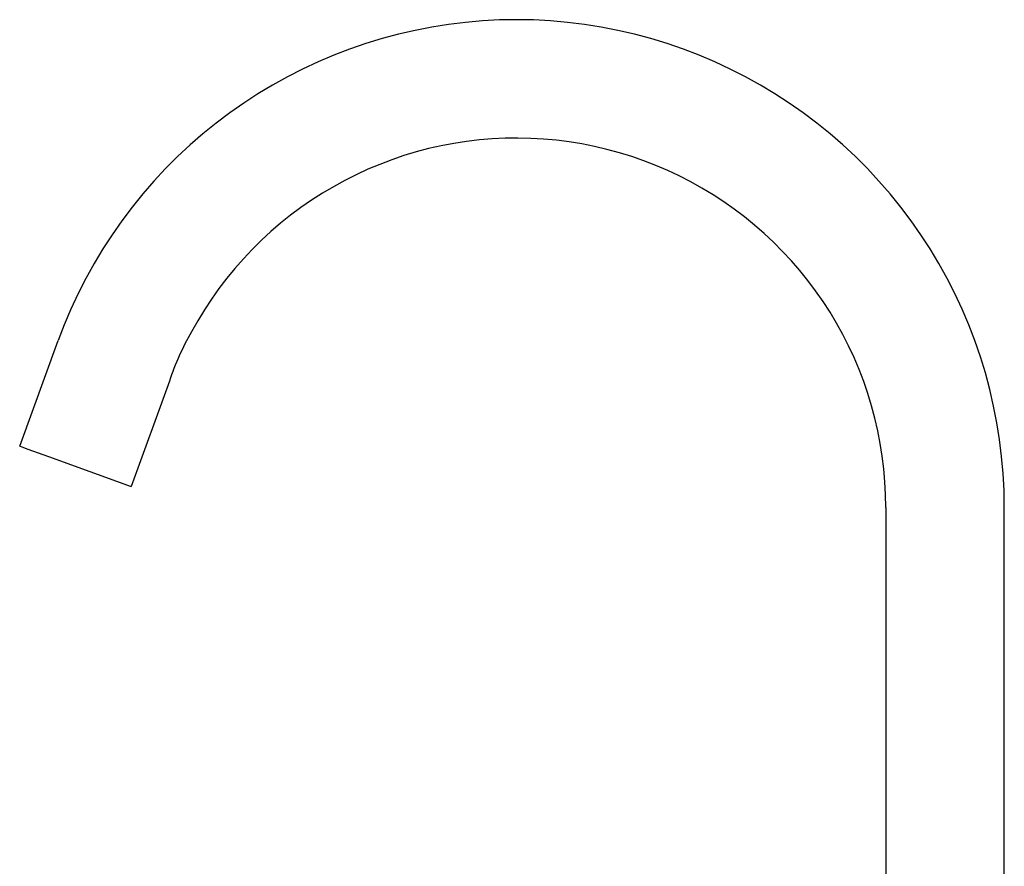
# Model space of a CAD drawing. Units: millimetres. Extents: x -254 to 183, y -324 to 403.
# Drawn here: x -254 to -80, y 253 to 403 of the extents above; entities that cross this region are included whole.
import ezdxf

# ---------------------------------------------------------------- set-up
doc = ezdxf.new("R2010")
doc.units = ezdxf.units.MM
doc.header["$MEASUREMENT"] = 0
doc.layers.add('Default', color=255, linetype='Continuous')

msp = doc.modelspace()

# ---------------------------------------------------------------- linework, layer by layer
at = {"layer": 'Default', "color": 7, "true_color": 0xffffff}
for p, q in [((-178.14, 402.02), (-181.12, 401.55)), ((-175.14, 402.39), (-178.14, 402.02)), ((-172.13, 402.65), (-175.14, 402.39)), ((-169.12, 402.81), (-172.13, 402.65)), ((-166.1, 402.86), (-169.12, 402.81)), ((-163.08, 402.81), (-166.1, 402.86)), ((-160.06, 402.65), (-163.08, 402.81)), ((-157.06, 402.39), (-160.06, 402.65)), ((-154.06, 402.02), (-157.06, 402.39)), ((-151.08, 401.55), (-154.06, 402.02)), ((-187.02, 400.29), (-189.94, 399.51)), ((-184.08, 400.97), (-187.02, 400.29)), ((-181.12, 401.55), (-184.08, 400.97)), ((-148.11, 400.97), (-151.08, 401.55)), ((-145.17, 400.29), (-148.11, 400.97)), ((-142.26, 399.51), (-145.17, 400.29)), ((-192.83, 398.63), (-195.68, 397.65)), ((-189.94, 399.51), (-192.83, 398.63)), ((-139.37, 398.63), (-142.26, 399.51)), ((-136.51, 397.65), (-139.37, 398.63)), ((-198.5, 396.57), (-201.28, 395.39)), ((-195.68, 397.65), (-198.5, 396.57)), ((-133.69, 396.57), (-136.51, 397.65)), ((-130.92, 395.39), (-133.69, 396.57)), ((-201.28, 395.39), (-204.02, 394.11)), ((-128.18, 394.11), (-130.92, 395.39)), ((-204.02, 394.11), (-206.71, 392.74)), ((-125.49, 392.74), (-128.18, 394.11)), ((-209.35, 391.28), (-211.94, 389.72)), ((-206.71, 392.74), (-209.35, 391.28)), ((-122.85, 391.28), (-125.49, 392.74)), ((-120.26, 389.72), (-122.85, 391.28)), ((-211.94, 389.72), (-214.47, 388.08)), ((-117.73, 388.08), (-120.26, 389.72)), ((-214.47, 388.08), (-216.94, 386.34)), ((-115.25, 386.34), (-117.73, 388.08)), ((-216.94, 386.34), (-219.35, 384.53)), ((-112.84, 384.53), (-115.25, 386.34)), ((-219.35, 384.53), (-221.7, 382.63)), ((-110.5, 382.63), (-112.84, 384.53)), ((-221.7, 382.63), (-223.98, 380.65)), ((-108.22, 380.65), (-110.5, 382.63)), ((-223.98, 380.65), (-226.19, 378.59)), ((-177.2, 380.92), (-179.44, 380.49)), ((-174.95, 381.26), (-177.2, 380.92)), ((-172.68, 381.53), (-174.95, 381.26)), ((-170.41, 381.72), (-172.68, 381.53)), ((-168.13, 381.83), (-170.41, 381.72)), ((-165.85, 381.86), (-168.13, 381.83)), ((-163.57, 381.82), (-165.85, 381.86)), ((-161.29, 381.69), (-163.57, 381.82)), ((-159.02, 381.48), (-161.29, 381.69)), ((-156.76, 381.19), (-159.02, 381.48)), ((-154.51, 380.83), (-156.76, 381.19)), ((-152.27, 380.39), (-154.51, 380.83)), ((-106.01, 378.59), (-108.22, 380.65)), ((-183.87, 379.41), (-186.06, 378.75)), ((-181.67, 379.99), (-183.87, 379.41)), ((-179.44, 380.49), (-181.67, 379.99)), ((-150.05, 379.87), (-152.27, 380.39)), ((-147.85, 379.27), (-150.05, 379.87)), ((-145.67, 378.6), (-147.85, 379.27)), ((-226.19, 378.59), (-228.32, 376.45)), ((-190.35, 377.21), (-192.45, 376.33)), ((-188.22, 378.02), (-190.35, 377.21)), ((-186.06, 378.75), (-188.22, 378.02)), ((-143.52, 377.85), (-145.67, 378.6)), ((-141.39, 377.02), (-143.52, 377.85)), ((-103.88, 376.45), (-106.01, 378.59)), ((-228.32, 376.45), (-230.38, 374.24)), ((-194.52, 375.37), (-196.56, 374.35)), ((-192.45, 376.33), (-194.52, 375.37)), ((-139.29, 376.13), (-141.39, 377.02)), ((-137.23, 375.16), (-139.29, 376.13)), ((-101.82, 374.24), (-103.88, 376.45)), ((-230.38, 374.24), (-232.36, 371.97)), ((-196.56, 374.35), (-198.56, 373.25)), ((-135.2, 374.12), (-137.23, 375.16)), ((-133.21, 373.01), (-135.2, 374.12)), ((-99.84, 371.97), (-101.82, 374.24)), ((-232.36, 371.97), (-234.26, 369.62)), ((-200.52, 372.09), (-202.44, 370.86)), ((-198.56, 373.25), (-200.52, 372.09)), ((-131.25, 371.83), (-133.21, 373.01)), ((-97.94, 369.62), (-99.84, 371.97)), ((-202.44, 370.86), (-204.32, 369.56)), ((-129.34, 370.58), (-131.25, 371.83)), ((-127.48, 369.27), (-129.34, 370.58)), ((-234.26, 369.62), (-236.08, 367.21)), ((-204.32, 369.56), (-206.15, 368.19)), ((-125.66, 367.89), (-127.48, 369.27)), ((-96.12, 367.21), (-97.94, 369.62)), ((-236.08, 367.21), (-237.81, 364.73)), ((-207.93, 366.77), (-209.66, 365.28)), ((-206.15, 368.19), (-207.93, 366.77)), ((-123.89, 366.45), (-125.66, 367.89)), ((-94.39, 364.73), (-96.12, 367.21)), ((-209.66, 365.28), (-211.33, 363.74)), ((-122.17, 364.95), (-123.89, 366.45)), ((-120.51, 363.39), (-122.17, 364.95)), ((-237.81, 364.73), (-239.45, 362.2)), ((-211.33, 363.74), (-212.95, 362.13)), ((-118.9, 361.78), (-120.51, 363.39)), ((-92.74, 362.2), (-94.39, 364.73)), ((-239.45, 362.2), (-241.01, 359.61)), ((-212.95, 362.13), (-214.52, 360.47)), ((-117.34, 360.11), (-118.9, 361.78)), ((-91.19, 359.61), (-92.74, 362.2)), ((-214.52, 360.47), (-216.03, 358.76)), ((-115.85, 358.38), (-117.34, 360.11)), ((-241.01, 359.61), (-242.47, 356.97)), ((-216.03, 358.76), (-217.47, 357)), ((-114.42, 356.61), (-115.85, 358.38)), ((-89.72, 356.97), (-91.19, 359.61)), ((-242.47, 356.97), (-243.84, 354.28)), ((-217.47, 357), (-218.85, 355.18)), ((-113.05, 354.78), (-114.42, 356.61)), ((-88.35, 354.28), (-89.72, 356.97)), ((-218.85, 355.18), (-220.17, 353.32)), ((-111.74, 352.91), (-113.05, 354.78)), ((-243.84, 354.28), (-245.12, 351.55)), ((-220.17, 353.32), (-221.43, 351.42)), ((-110.5, 351), (-111.74, 352.91)), ((-87.08, 351.55), (-88.35, 354.28)), ((-245.12, 351.55), (-246.3, 348.77)), ((-221.43, 351.42), (-222.62, 349.47)), ((-109.33, 349.04), (-110.5, 351)), ((-85.9, 348.77), (-87.08, 351.55)), ((-222.62, 349.47), (-223.73, 347.48)), ((-246.3, 348.77), (-247.38, 345.95)), ((-108.23, 347.05), (-109.33, 349.04)), ((-84.81, 345.95), (-85.9, 348.77)), ((-254.19, 327.25), (-247.38, 345.95)), ((-107.2, 345.01), (-108.23, 347.05)), ((-83.83, 343.09), (-84.81, 345.95)), ((-106.23, 342.95), (-107.2, 345.01)), ((-105.34, 340.84), (-106.23, 342.95)), ((-82.95, 340.21), (-83.83, 343.09)), ((-104.53, 338.71), (-105.34, 340.84)), ((-227.65, 338.77), (-234.45, 320.07)), ((-103.79, 336.56), (-104.53, 338.71)), ((-82.17, 337.29), (-82.95, 340.21)), ((-81.49, 334.35), (-82.17, 337.29)), ((-103.12, 334.38), (-103.79, 336.56)), ((-102.53, 332.17), (-103.12, 334.38)), ((-80.91, 331.38), (-81.49, 334.35)), ((-102.02, 329.95), (-102.53, 332.17)), ((-80.44, 328.4), (-80.91, 331.38)), ((-101.59, 327.71), (-102.02, 329.95)), ((-80.07, 325.41), (-80.44, 328.4)), ((-254.19, 327.25), (-254.19, 327.25)), ((-254.19, 327.25), (-254.19, 327.25)), ((-254.19, 327.25), (-254.19, 327.25)), ((-254.19, 327.25), (-254.18, 327.25)), ((-254.18, 327.25), (-254.17, 327.24)), ((-254.17, 327.24), (-254.11, 327.22)), ((-254.11, 327.22), (-253.83, 327.12)), ((-253.83, 327.12), (-252.74, 326.72)), ((-252.74, 326.72), (-249.05, 325.38)), ((-101.23, 325.46), (-101.59, 327.71)), ((-249.05, 325.38), (-234.45, 320.07)), ((-100.96, 323.19), (-101.23, 325.46)), ((-79.81, 322.4), (-80.07, 325.41)), ((-100.76, 320.92), (-100.96, 323.19)), ((-79.65, 319.38), (-79.81, 322.4)), ((-100.64, 318.64), (-100.76, 320.92)), ((-100.6, 316.36), (-100.64, 318.64)), ((-79.6, 316.36), (-79.65, 319.38)), ((-100.6, 316.36), (-100.6, 217.4)), ((-79.6, 205.61), (-79.6, 316.36))]:
    msp.add_line(p, q, dxfattribs=at)
at = {"layer": 'Default'}
msp.add_arc((-181.51, 323.29), 48.67, 150.1833, 161.4506, dxfattribs=at)

doc.saveas('drawing.dxf')
